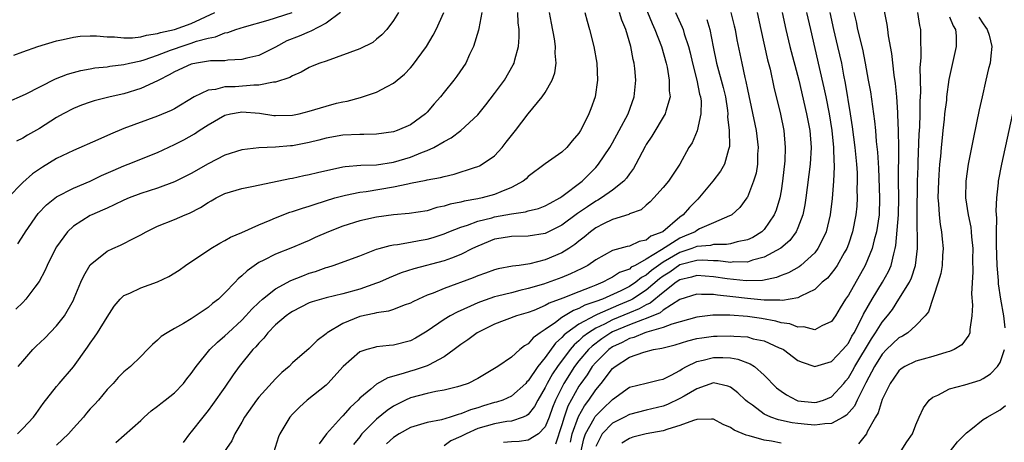
# Model space of a CAD drawing. Units: inches. Extents: x 2607000 to 2610000, y 1479000 to 1482000.
# Drawn here: x 2607761 to 2607878, y 1479774 to 1479824 of the extents above; entities that cross this region are included whole.
import ezdxf

# ---------------------------------------------------------------- set-up
doc = ezdxf.new("R2010")
doc.units = ezdxf.units.IN
doc.header["$MEASUREMENT"] = 0
doc.layers.add('LD26071479_2ft', color=236, linetype='Continuous')

msp = doc.modelspace()

# ---------------------------------------------------------------- linework, layer by layer
at = {"layer": 'LD26071479_2ft'}
for points, elevation in [([(2607833.97, 1479827.97), (2607835.71, 1479823.71), (2607836.03, 1479823), (2607836.82, 1479821), (2607837.38, 1479819), (2607837.49, 1479818.51), (2607837.74, 1479817), (2607837.73, 1479815.73), (2607837.82, 1479815), (2607837.32, 1479813.32), (2607837.26, 1479813), (2607835.65, 1479810.35), (2607835, 1479809.35), (2607834.87, 1479809.13), (2607833.78, 1479807), (2607833.5, 1479806.5), (2607833, 1479805.85), (2607832.65, 1479805.35), (2607832.35, 1479805), (2607831, 1479803.91), (2607829.7, 1479803), (2607829.27, 1479802.73), (2607829, 1479802.61), (2607828.03, 1479801.97), (2607826.85, 1479801.15), (2607825, 1479799.77), (2607823, 1479798.77), (2607821, 1479798.45), (2607819, 1479798.43), (2607817.78, 1479798.22), (2607817, 1479798.12), (2607815, 1479797.3), (2607814.39, 1479797), (2607813, 1479796.28), (2607811.87, 1479795.87), (2607811, 1479795.53), (2607807.4, 1479794.6), (2607805.9, 1479794.1), (2607804.48, 1479793.52), (2607803.32, 1479793), (2607803, 1479792.88), (2607801, 1479792.19), (2607799, 1479791.62), (2607797, 1479791.15), (2607796.45, 1479791), (2607795.33, 1479790.67), (2607795, 1479790.54), (2607793, 1479789.53), (2607792.68, 1479789.32), (2607792.25, 1479789), (2607791, 1479787.94), (2607790.08, 1479787), (2607789.62, 1479786.38), (2607789, 1479785.77), (2607788.65, 1479785.35), (2607788.32, 1479785), (2607786.7, 1479783), (2607785.99, 1479782.01), (2607785, 1479780.54), (2607783.53, 1479778.47), (2607783, 1479777.77), (2607782.37, 1479777), (2607781, 1479775.24), (2607780.79, 1479775), (2607780.03, 1479773.97)], 9896), ([(2607826, 1479774), (2607826.21, 1479775), (2607826.94, 1479777.06), (2607827.66, 1479778.34), (2607828.18, 1479779), (2607829, 1479780.24), (2607829.63, 1479781), (2607831, 1479782.75), (2607831.31, 1479783), (2607833, 1479784.09), (2607834.7, 1479784.7), (2607835.87, 1479785), (2607836.84, 1479785.16), (2607837, 1479785.21), (2607838.42, 1479785.58), (2607839.94, 1479786.06), (2607841, 1479786.31), (2607841.59, 1479786.41), (2607843, 1479786.59), (2607843.42, 1479786.58), (2607845, 1479786.64), (2607845.41, 1479786.59), (2607847, 1479786.5), (2607847.7, 1479786.3), (2607849, 1479786.03), (2607850.77, 1479785.23), (2607851, 1479785.14), (2607851.28, 1479785), (2607853, 1479783.73), (2607853.51, 1479783.51), (2607855, 1479783.01), (2607857, 1479783.58), (2607858.32, 1479785), (2607859, 1479785.77), (2607859.42, 1479786.58), (2607859.68, 1479787), (2607860.45, 1479788.45), (2607860.8, 1479789.2), (2607861.82, 1479791), (2607863.06, 1479793), (2607863.74, 1479794.26), (2607864.08, 1479795), (2607864.37, 1479796.37), (2607864.56, 1479797), (2607864.64, 1479797.36), (2607864.96, 1479801), (2607865, 1479803), (2607864.96, 1479805.04), (2607864.97, 1479808.97), (2607864.95, 1479811), (2607864.88, 1479812.88), (2607864.86, 1479813.14), (2607864.73, 1479815), (2607864.58, 1479816.58), (2607864.43, 1479817.57), (2607864.14, 1479820.14), (2607863.74, 1479822.26), (2607863.66, 1479823), (2607863.58, 1479823.58), (2607862.94, 1479827)], 9914), ([(2607759, 1479814.28), (2607761.33, 1479815.33), (2607764.87, 1479817.13), (2607766.29, 1479817.71), (2607767, 1479817.91), (2607767.87, 1479818.13), (2607769, 1479818.35), (2607769.57, 1479818.43), (2607771, 1479818.58), (2607771.35, 1479818.65), (2607773, 1479818.84), (2607773.65, 1479819), (2607775, 1479819.28), (2607775.39, 1479819.39), (2607777, 1479819.95), (2607778.53, 1479820.53), (2607779, 1479820.72), (2607779.8, 1479821), (2607781, 1479821.38), (2607781.61, 1479821.61), (2607783, 1479821.98), (2607783.88, 1479822.12), (2607785, 1479822.61), (2607785.34, 1479822.66), (2607786.3, 1479823), (2607787.32, 1479823.32), (2607790.12, 1479824.12), (2607792.97, 1479825.03)], 9878), ([(2607805.58, 1479825), (2607805, 1479824.06), (2607804.2, 1479823), (2607803.63, 1479822.37), (2607803, 1479821.84), (2607802.53, 1479821.47), (2607801, 1479820.72), (2607797, 1479819.26), (2607796.24, 1479819), (2607795.36, 1479818.64), (2607795, 1479818.48), (2607794.06, 1479817.94), (2607793, 1479817.51), (2607792.71, 1479817.29), (2607791, 1479816.74), (2607790.75, 1479816.75), (2607789, 1479816.4), (2607788.41, 1479816.41), (2607786.21, 1479816.21), (2607785, 1479816.18), (2607783.88, 1479815.88), (2607783, 1479815.8), (2607781.33, 1479815), (2607779, 1479813.6), (2607778.61, 1479813.39), (2607777, 1479812.73), (2607773, 1479811.24), (2607771.41, 1479810.59), (2607769.89, 1479809.89), (2607767, 1479808.62), (2607765, 1479807.67), (2607763.33, 1479806.67), (2607762.15, 1479805.85), (2607761, 1479804.82), (2607759.21, 1479803)], 9882), ([(2607759.95, 1479819.95), (2607761, 1479820.36), (2607762.79, 1479821), (2607765, 1479821.65), (2607765.81, 1479821.81), (2607767, 1479822.08), (2607767.81, 1479822.19), (2607769, 1479822.24), (2607769.75, 1479822.25), (2607771, 1479822.13), (2607771.88, 1479822.12), (2607773, 1479822), (2607774.02, 1479822.02), (2607775, 1479822.13), (2607775.67, 1479822.33), (2607777, 1479822.51), (2607777.35, 1479822.65), (2607779, 1479823.01), (2607781, 1479823.72), (2607783.81, 1479825)], 9876), ([(2607815.49, 1479825), (2607815.12, 1479823.12), (2607815.09, 1479822.91), (2607814.51, 1479821), (2607814.02, 1479820.02), (2607813.57, 1479819), (2607812.53, 1479817.47), (2607812.17, 1479817), (2607811, 1479815.55), (2607810.57, 1479815), (2607809.83, 1479814.17), (2607809, 1479813.19), (2607808.81, 1479813), (2607807, 1479811.69), (2607805.44, 1479811), (2607805, 1479810.85), (2607803, 1479810.58), (2607801.46, 1479810.54), (2607801, 1479810.54), (2607799, 1479810.44), (2607797, 1479810.1), (2607796.13, 1479809.87), (2607795, 1479809.59), (2607793, 1479809.21), (2607792.79, 1479809.21), (2607791, 1479809.03), (2607789, 1479808.95), (2607787, 1479808.73), (2607785, 1479808.09), (2607783, 1479807.04), (2607781, 1479805.92), (2607779, 1479804.92), (2607777, 1479804.17), (2607775, 1479803.52), (2607773.62, 1479803), (2607773, 1479802.75), (2607771.83, 1479802.17), (2607771, 1479801.81), (2607770.45, 1479801.55), (2607769.18, 1479801), (2607769, 1479800.91), (2607767, 1479799.64), (2607766.3, 1479799), (2607765, 1479797.2), (2607764.76, 1479796.76), (2607763.9, 1479795), (2607763.63, 1479794.37), (2607762.93, 1479793.07), (2607762.43, 1479792.43), (2607761.37, 1479791), (2607761, 1479790.61), (2607760.18, 1479789.82)], 9886), ([(2607798.72, 1479825), (2607797, 1479823.74), (2607795.2, 1479822.8), (2607795, 1479822.74), (2607793.8, 1479822.2), (2607792.35, 1479821.65), (2607791, 1479820.92), (2607789, 1479819.93), (2607787.59, 1479819.59), (2607787, 1479819.43), (2607785.35, 1479819.35), (2607785, 1479819.3), (2607783.27, 1479819.27), (2607781.63, 1479819), (2607781, 1479818.88), (2607779, 1479817.96), (2607778.39, 1479817.61), (2607777.14, 1479817), (2607777, 1479816.92), (2607775, 1479815.98), (2607773, 1479815.36), (2607771.37, 1479815), (2607769.46, 1479814.54), (2607769, 1479814.39), (2607767.98, 1479814.02), (2607767, 1479813.63), (2607765.79, 1479813), (2607765, 1479812.56), (2607763, 1479811.26), (2607761.55, 1479810.45), (2607761, 1479810.09), (2607760.27, 1479809.73)], 9880), ([(2607760.39, 1479775), (2607761, 1479775.63), (2607762.26, 1479777), (2607762.59, 1479777.41), (2607763.41, 1479778.59), (2607765, 1479780.63), (2607765.3, 1479781), (2607767, 1479782.96), (2607768.7, 1479785.3), (2607769, 1479785.75), (2607769.53, 1479786.47), (2607769.87, 1479787), (2607771, 1479788.87), (2607771.86, 1479790.14), (2607772.57, 1479791), (2607773, 1479791.41), (2607773.71, 1479791.71), (2607775, 1479792.34), (2607776.97, 1479793.03), (2607778.33, 1479793.67), (2607779.55, 1479794.45), (2607780.31, 1479795), (2607783.3, 1479797), (2607784.37, 1479797.63), (2607785, 1479797.94), (2607785.65, 1479798.35), (2607787, 1479798.9), (2607789, 1479799.81), (2607790.37, 1479800.37), (2607791, 1479800.65), (2607792.7, 1479801.3), (2607793, 1479801.38), (2607794.2, 1479801.8), (2607795, 1479802.02), (2607795.72, 1479802.28), (2607798.05, 1479803), (2607799, 1479803.27), (2607799.32, 1479803.32), (2607801, 1479803.68), (2607801.77, 1479803.77), (2607805, 1479804.32), (2607806.69, 1479804.69), (2607807, 1479804.74), (2607808.89, 1479805.11), (2607809, 1479805.14), (2607810.58, 1479805.42), (2607811, 1479805.56), (2607812.19, 1479805.81), (2607814.63, 1479806.62), (2607815, 1479806.73), (2607815.19, 1479806.81), (2607815.52, 1479807), (2607817, 1479808.02), (2607817.91, 1479809), (2607818.39, 1479809.61), (2607819, 1479810.42), (2607819.48, 1479811), (2607821, 1479812.98), (2607822.65, 1479815), (2607823, 1479815.51), (2607823.84, 1479817), (2607824.15, 1479817.85), (2607824.31, 1479819), (2607824.2, 1479820.2), (2607824.22, 1479821), (2607824.11, 1479821.89), (2607823.75, 1479823.75), (2607823.53, 1479825)], 9890), ([(2607760.43, 1479797.57), (2607761.22, 1479798.78), (2607761.34, 1479799), (2607762.84, 1479801.16), (2607763.81, 1479802.19), (2607765, 1479803.14), (2607767, 1479804.18), (2607769, 1479805), (2607770.35, 1479805.65), (2607771.73, 1479806.27), (2607773, 1479806.81), (2607773.5, 1479807), (2607777, 1479808.41), (2607779, 1479809.33), (2607780.1, 1479809.9), (2607781.4, 1479810.6), (2607781.94, 1479811), (2607783, 1479811.7), (2607785, 1479812.85), (2607785.64, 1479813), (2607786.8, 1479813.2), (2607787, 1479813.22), (2607789.08, 1479813.08), (2607790.81, 1479812.81), (2607791, 1479812.8), (2607793, 1479812.83), (2607793.81, 1479813), (2607795, 1479813.29), (2607797, 1479813.9), (2607798.25, 1479814.25), (2607799, 1479814.42), (2607799.5, 1479814.5), (2607801.07, 1479814.93), (2607803, 1479815.58), (2607804.25, 1479816.25), (2607805, 1479816.61), (2607806.29, 1479817.71), (2607807, 1479818.44), (2607807.26, 1479818.74), (2607808.91, 1479821), (2607809.69, 1479822.31), (2607810.05, 1479823), (2607810.96, 1479825)], 9884), ([(2607760.45, 1479783), (2607761, 1479783.64), (2607762.2, 1479785), (2607762.59, 1479785.41), (2607763.63, 1479786.37), (2607765, 1479787.81), (2607765.94, 1479789), (2607767, 1479790.87), (2607767.11, 1479791.11), (2607767.88, 1479793), (2607768.23, 1479793.77), (2607769, 1479795.05), (2607771, 1479796.69), (2607771.68, 1479797), (2607772.61, 1479797.39), (2607774.28, 1479798.28), (2607775, 1479798.63), (2607775.63, 1479799), (2607777, 1479799.64), (2607779, 1479800.43), (2607780.26, 1479801), (2607780.79, 1479801.21), (2607782.11, 1479801.89), (2607783, 1479802.48), (2607783.35, 1479802.65), (2607783.94, 1479803), (2607785, 1479803.54), (2607787, 1479804.14), (2607788.4, 1479804.4), (2607792.68, 1479805.32), (2607793, 1479805.37), (2607794.34, 1479805.66), (2607795, 1479805.77), (2607795.97, 1479806.03), (2607799, 1479806.71), (2607799.25, 1479806.75), (2607801.11, 1479806.89), (2607803, 1479806.95), (2607805, 1479807.26), (2607807, 1479807.85), (2607808.44, 1479808.44), (2607809, 1479808.64), (2607809.78, 1479809), (2607811, 1479809.71), (2607811.85, 1479810.15), (2607813, 1479811.02), (2607815, 1479812.89), (2607815.95, 1479814.05), (2607817, 1479815.42), (2607818.17, 1479817), (2607819.21, 1479818.79), (2607819.31, 1479819), (2607819.39, 1479819.39), (2607819.83, 1479821), (2607819.93, 1479822.07), (2607819.91, 1479823), (2607819.8, 1479823.8), (2607819.75, 1479825)], 9888), ([(2607827.72, 1479825), (2607827.98, 1479823.98), (2607828.28, 1479823), (2607828.78, 1479821), (2607829.12, 1479819), (2607829.2, 1479817), (2607828.94, 1479815), (2607828.41, 1479813.59), (2607828.2, 1479813), (2607827.43, 1479811.43), (2607827.2, 1479811), (2607827, 1479810.69), (2607826.21, 1479809.79), (2607825.56, 1479809), (2607825, 1479808.45), (2607823, 1479807.04), (2607821, 1479805.55), (2607820.73, 1479805.27), (2607820.4, 1479805), (2607819, 1479804.24), (2607817.75, 1479803.75), (2607817, 1479803.41), (2607815.53, 1479803), (2607815, 1479802.89), (2607813.38, 1479802.62), (2607813, 1479802.51), (2607811.73, 1479802.27), (2607811, 1479802.03), (2607810.13, 1479801.87), (2607809, 1479801.49), (2607806.86, 1479801.14), (2607805, 1479801.01), (2607803, 1479800.74), (2607801, 1479800.27), (2607799, 1479799.65), (2607797.3, 1479799), (2607795.7, 1479798.3), (2607795, 1479797.97), (2607794.31, 1479797.69), (2607793, 1479797.11), (2607791, 1479796.34), (2607789.63, 1479795.63), (2607789, 1479795.33), (2607787.63, 1479794.37), (2607787, 1479793.75), (2607786.58, 1479793.42), (2607786.21, 1479793), (2607785, 1479791.73), (2607784.21, 1479791), (2607783.53, 1479790.47), (2607783, 1479790), (2607781, 1479788.64), (2607780.09, 1479788.09), (2607779, 1479787.5), (2607778.13, 1479787), (2607777.44, 1479786.56), (2607777, 1479786.13), (2607776.38, 1479785.62), (2607775.81, 1479785), (2607775, 1479784.19), (2607773.77, 1479783), (2607773, 1479782.36), (2607772.32, 1479781.68), (2607771.71, 1479781), (2607771, 1479780.26), (2607769.97, 1479779), (2607769.51, 1479778.49), (2607769, 1479777.96), (2607768.55, 1479777.45), (2607768.19, 1479777), (2607767, 1479775.68), (2607766.42, 1479775), (2607765, 1479773.66)], 9892), ([(2607772.04, 1479773.96), (2607775, 1479776.6), (2607775.4, 1479777), (2607776.25, 1479777.75), (2607777, 1479778.28), (2607777.38, 1479778.62), (2607777.91, 1479779), (2607779, 1479779.86), (2607780.07, 1479781), (2607780.47, 1479781.53), (2607781, 1479782.18), (2607781.56, 1479783), (2607783.19, 1479785), (2607784.11, 1479785.89), (2607785, 1479786.64), (2607785.37, 1479787), (2607787, 1479788.5), (2607787.47, 1479789), (2607788.19, 1479789.81), (2607789, 1479790.58), (2607789.47, 1479791), (2607791, 1479792.22), (2607792.8, 1479793.2), (2607794.23, 1479793.77), (2607795, 1479794.06), (2607795.73, 1479794.27), (2607797, 1479794.74), (2607797.21, 1479794.79), (2607797.85, 1479795), (2607801, 1479796.15), (2607803, 1479796.91), (2607803.31, 1479797), (2607804.62, 1479797.38), (2607805, 1479797.43), (2607805.48, 1479797.48), (2607807, 1479797.74), (2607808.05, 1479797.95), (2607809, 1479798.12), (2607809.69, 1479798.31), (2607811, 1479798.76), (2607811.58, 1479799), (2607813, 1479799.55), (2607813.78, 1479799.78), (2607815, 1479800.24), (2607816.66, 1479800.66), (2607817, 1479800.76), (2607819, 1479801.13), (2607820.65, 1479801.35), (2607821, 1479801.47), (2607822.23, 1479801.77), (2607823, 1479802.07), (2607823.6, 1479802.4), (2607824.76, 1479803), (2607825, 1479803.16), (2607827.38, 1479805), (2607829, 1479806.63), (2607829.34, 1479807), (2607830.69, 1479809), (2607831, 1479809.54), (2607831.8, 1479811), (2607832.85, 1479813), (2607833.57, 1479815), (2607833.75, 1479817), (2607833.64, 1479818.36), (2607833.57, 1479819), (2607833.45, 1479819.45), (2607833.16, 1479821), (2607832.56, 1479823), (2607832.1, 1479824.1), (2607831.83, 1479825)], 9894), ([(2607838.47, 1479825), (2607839.27, 1479823.27), (2607839.37, 1479823), (2607839.52, 1479822.48), (2607840.03, 1479821), (2607840.23, 1479820.23), (2607840.48, 1479819), (2607841, 1479817), (2607841.34, 1479815.34), (2607841.45, 1479815), (2607841.5, 1479814.5), (2607841.49, 1479813), (2607841.03, 1479810.97), (2607840.44, 1479809.56), (2607840.06, 1479809), (2607838.97, 1479807), (2607837.63, 1479805), (2607837, 1479804.24), (2607835.92, 1479803), (2607835.45, 1479802.55), (2607835, 1479802.15), (2607834.4, 1479801.6), (2607833, 1479801.1), (2607832.94, 1479801.06), (2607831, 1479800.45), (2607829.93, 1479799.93), (2607829, 1479799.45), (2607828.38, 1479799), (2607827.64, 1479798.36), (2607827, 1479797.88), (2607826.52, 1479797.48), (2607825.8, 1479797), (2607825, 1479796.5), (2607823, 1479795.67), (2607821.2, 1479795.2), (2607819.92, 1479795), (2607819.11, 1479794.89), (2607817.41, 1479794.59), (2607817, 1479794.48), (2607815.92, 1479794.08), (2607815, 1479793.77), (2607814.47, 1479793.53), (2607811, 1479792.24), (2607809.71, 1479791.71), (2607809, 1479791.46), (2607807.95, 1479791), (2607807.31, 1479790.69), (2607807, 1479790.51), (2607806.27, 1479790.27), (2607805, 1479789.78), (2607804.42, 1479789.58), (2607803, 1479789.38), (2607802.71, 1479789.29), (2607801, 1479788.92), (2607799, 1479788.09), (2607797.14, 1479787), (2607797, 1479786.87), (2607795.93, 1479786.08), (2607795, 1479785.12), (2607793, 1479783.42), (2607792.6, 1479783), (2607791.73, 1479782.27), (2607791, 1479781.54), (2607789, 1479779.36), (2607788.73, 1479779), (2607787.33, 1479777), (2607787, 1479776.41), (2607786.16, 1479775), (2607785.81, 1479774.19), (2607783, 1479770.15)], 9898), ([(2607845.06, 1479825), (2607845.45, 1479823.45), (2607845.55, 1479823), (2607845.77, 1479821.78), (2607846.34, 1479819), (2607846.7, 1479817.3), (2607846.82, 1479816.82), (2607847, 1479815.88), (2607848.03, 1479811), (2607848.28, 1479809), (2607848.22, 1479808.22), (2607848.2, 1479807), (2607848.05, 1479805.95), (2607847.74, 1479805), (2607847, 1479803.11), (2607846.93, 1479803), (2607846.11, 1479801.89), (2607845.16, 1479801), (2607845, 1479800.91), (2607844.87, 1479800.87), (2607843, 1479800.07), (2607841.32, 1479799.32), (2607841, 1479799.15), (2607840.79, 1479799), (2607839.55, 1479798.45), (2607839, 1479798.23), (2607836.83, 1479796.83), (2607835, 1479795.72), (2607833.7, 1479795), (2607833.23, 1479794.77), (2607833, 1479794.57), (2607831.84, 1479794.16), (2607831, 1479793.59), (2607830.59, 1479793.41), (2607829.86, 1479793), (2607829, 1479792.67), (2607828.42, 1479792.42), (2607827, 1479791.88), (2607825.09, 1479791.09), (2607823.48, 1479790.52), (2607823, 1479790.23), (2607821.65, 1479789.65), (2607821, 1479789.41), (2607819.61, 1479789), (2607817, 1479788.02), (2607814.94, 1479787), (2607813.84, 1479786.16), (2607813, 1479785.59), (2607812.21, 1479785), (2607811, 1479784.13), (2607809.17, 1479783.17), (2607809, 1479783.07), (2607807.44, 1479782.56), (2607807, 1479782.45), (2607806.16, 1479782.16), (2607804.33, 1479781.67), (2607803, 1479780.91), (2607802.31, 1479780.31), (2607801, 1479779.22), (2607800.79, 1479779), (2607799.86, 1479778.14), (2607799, 1479777.15), (2607798.84, 1479777), (2607797.04, 1479775), (2607796.19, 1479773.81)], 9902), ([(2607848.18, 1479825), (2607848.6, 1479823), (2607849.4, 1479819.4), (2607849.69, 1479818.31), (2607850.14, 1479816.14), (2607850.94, 1479812.94), (2607851.33, 1479811), (2607851.48, 1479809), (2607851.43, 1479807.43), (2607851.18, 1479805), (2607851, 1479803.85), (2607850.85, 1479803), (2607850.43, 1479801.57), (2607850.2, 1479801), (2607849, 1479799.27), (2607848.73, 1479799), (2607847.67, 1479798.33), (2607847, 1479798.03), (2607845.81, 1479797.81), (2607845, 1479797.57), (2607844.52, 1479797.48), (2607843, 1479797.48), (2607842.63, 1479797.37), (2607841, 1479797.23), (2607840.43, 1479797), (2607839, 1479796.54), (2607837, 1479795.37), (2607836.46, 1479795), (2607835.62, 1479794.38), (2607835, 1479793.85), (2607834.44, 1479793.56), (2607833.77, 1479793), (2607833, 1479792.49), (2607831.99, 1479791.99), (2607829.79, 1479791), (2607829, 1479790.7), (2607827.73, 1479790.27), (2607827, 1479789.87), (2607826.35, 1479789.65), (2607825, 1479788.81), (2607824.24, 1479788.24), (2607823, 1479787.4), (2607822.39, 1479787), (2607821.59, 1479786.41), (2607821, 1479785.67), (2607820.56, 1479785.44), (2607820.01, 1479785), (2607819, 1479784.11), (2607817.37, 1479783), (2607817, 1479782.76), (2607815, 1479781.58), (2607813.87, 1479781), (2607813, 1479780.69), (2607812.6, 1479780.6), (2607811, 1479780.17), (2607810.02, 1479780.02), (2607809, 1479779.79), (2607807, 1479779.27), (2607806.41, 1479779), (2607805.46, 1479778.54), (2607805, 1479778.28), (2607804.23, 1479777.77), (2607803, 1479776.74), (2607801.26, 1479775), (2607801.14, 1479774.86), (2607801, 1479774.66), (2607800.27, 1479773.73)], 9904), ([(2607851.14, 1479825), (2607851.56, 1479823), (2607852.03, 1479821), (2607853.11, 1479817), (2607854.04, 1479813), (2607854.41, 1479811), (2607854.56, 1479809), (2607854.44, 1479807), (2607853.94, 1479803), (2607853.82, 1479802.18), (2607853.58, 1479801), (2607853, 1479799.45), (2607852.8, 1479799), (2607852.05, 1479797.95), (2607850.96, 1479797.04), (2607849, 1479795.97), (2607847.63, 1479795.63), (2607847, 1479795.4), (2607845.41, 1479795.41), (2607845, 1479795.36), (2607843.55, 1479795.55), (2607843, 1479795.55), (2607841.63, 1479795.63), (2607841, 1479795.58), (2607839, 1479795.05), (2607837.79, 1479794.21), (2607837, 1479793.71), (2607836.59, 1479793.41), (2607835, 1479792.05), (2607833.37, 1479791), (2607833.14, 1479790.86), (2607831.72, 1479790.28), (2607829.16, 1479789.16), (2607828.93, 1479789.07), (2607827, 1479788.01), (2607825.56, 1479787), (2607825.25, 1479786.75), (2607825, 1479786.44), (2607824.22, 1479785.78), (2607823, 1479784.07), (2607822.12, 1479783), (2607821, 1479781.29), (2607820.84, 1479781.16), (2607820.71, 1479781), (2607819, 1479779.46), (2607817.96, 1479779), (2607817.24, 1479778.76), (2607817, 1479778.71), (2607815.68, 1479778.32), (2607815, 1479778.1), (2607814.13, 1479777.87), (2607813, 1479777.38), (2607812.68, 1479777.32), (2607811.71, 1479777), (2607810.68, 1479776.68), (2607809, 1479776.35), (2607807, 1479775.75), (2607805.69, 1479775), (2607805, 1479774.57), (2607804.18, 1479773.82)], 9906), ([(2607854.04, 1479825), (2607854.48, 1479823), (2607855.52, 1479818.48), (2607856.09, 1479816.09), (2607856.32, 1479815), (2607856.71, 1479813), (2607857.02, 1479811.02), (2607857.23, 1479809), (2607857.28, 1479807.28), (2607857.31, 1479807), (2607857.32, 1479806.68), (2607857.23, 1479805), (2607857.06, 1479802.95), (2607856.82, 1479801), (2607856.34, 1479799), (2607855.94, 1479798.06), (2607855.38, 1479797), (2607855, 1479796.51), (2607853.36, 1479795), (2607853.16, 1479794.84), (2607851.88, 1479794.12), (2607851, 1479793.79), (2607850.45, 1479793.55), (2607848.79, 1479793.21), (2607846.85, 1479793.15), (2607844.6, 1479793.4), (2607843, 1479793.66), (2607841, 1479793.8), (2607840.39, 1479793.61), (2607839, 1479793.29), (2607838.55, 1479793), (2607837, 1479791.79), (2607835.48, 1479790.52), (2607835, 1479790.33), (2607834.17, 1479789.83), (2607833, 1479789.38), (2607831, 1479788.54), (2607830.03, 1479788.03), (2607829, 1479787.53), (2607828.14, 1479787), (2607827.49, 1479786.51), (2607827, 1479786.04), (2607826.43, 1479785.57), (2607825.96, 1479785), (2607824.46, 1479783), (2607823.87, 1479782.13), (2607823.23, 1479781), (2607823, 1479780.5), (2607822.12, 1479779), (2607821.75, 1479778.25), (2607821, 1479777.32), (2607820.82, 1479777.18), (2607820.38, 1479777), (2607819, 1479776.52), (2607818.46, 1479776.46), (2607817, 1479776.19), (2607815, 1479775.63), (2607813.61, 1479775), (2607813, 1479774.7), (2607811.81, 1479774.19), (2607811, 1479773.57)], 9908), ([(2607856.81, 1479825), (2607857.23, 1479823), (2607857.71, 1479821), (2607858.16, 1479819), (2607858.43, 1479817.57), (2607858.63, 1479816.63), (2607859.22, 1479813), (2607859.45, 1479811.45), (2607859.77, 1479809), (2607859.97, 1479807), (2607860.03, 1479805.97), (2607860.05, 1479805), (2607860.01, 1479804.01), (2607860.04, 1479803), (2607859.98, 1479802.02), (2607859.88, 1479801), (2607859.5, 1479799), (2607859, 1479797.53), (2607858.8, 1479797), (2607858.51, 1479796.51), (2607857.66, 1479795), (2607857.4, 1479794.6), (2607856.5, 1479793.5), (2607855.9, 1479793), (2607855, 1479792.15), (2607853.36, 1479791.36), (2607853, 1479791.15), (2607851.18, 1479790.82), (2607850.87, 1479790.87), (2607849, 1479790.87), (2607847, 1479791.06), (2607845.28, 1479791.28), (2607843.46, 1479791.46), (2607843, 1479791.55), (2607841.54, 1479791.54), (2607841, 1479791.59), (2607839, 1479790.95), (2607837, 1479789.67), (2607836.64, 1479789.36), (2607835, 1479788.69), (2607834.55, 1479788.55), (2607833, 1479787.94), (2607831, 1479787.11), (2607830.79, 1479787), (2607829.72, 1479786.28), (2607828.57, 1479785.43), (2607828.13, 1479785), (2607827, 1479783.66), (2607826.5, 1479783), (2607825.21, 1479781), (2607824.21, 1479779), (2607823.87, 1479778.13), (2607823.46, 1479777), (2607823, 1479775.82), (2607822.22, 1479775), (2607821, 1479774.26), (2607819.91, 1479774.09), (2607819, 1479774.06), (2607818.04, 1479773.96)], 9910), ([(2607859.64, 1479825), (2607859.91, 1479823.91), (2607860.09, 1479823), (2607860.67, 1479820.67), (2607861, 1479819), (2607861.36, 1479817), (2607861.6, 1479815.6), (2607861.86, 1479813.86), (2607861.97, 1479813), (2607862.1, 1479812.1), (2607862.21, 1479811), (2607862.31, 1479809.69), (2607862.45, 1479808.45), (2607862.55, 1479806.55), (2607862.69, 1479803), (2607862.63, 1479801), (2607862.32, 1479799), (2607862.05, 1479798.05), (2607861.81, 1479797), (2607861, 1479795), (2607859, 1479791.48), (2607858.67, 1479791), (2607858.03, 1479789.97), (2607857.46, 1479789), (2607857, 1479788.32), (2607855.83, 1479787.83), (2607855, 1479787.37), (2607853.72, 1479787.72), (2607853, 1479787.68), (2607852.06, 1479788.06), (2607851, 1479788.2), (2607850.39, 1479788.39), (2607848.68, 1479788.68), (2607847, 1479788.92), (2607844.92, 1479789.08), (2607842.92, 1479789.08), (2607841, 1479788.87), (2607838.03, 1479788.03), (2607837, 1479787.61), (2607835.08, 1479787.08), (2607834.84, 1479787), (2607833.54, 1479786.46), (2607833, 1479786.33), (2607832.14, 1479785.86), (2607831, 1479785.33), (2607830.54, 1479785), (2607829, 1479783.47), (2607828.6, 1479783), (2607827.98, 1479782.02), (2607827.23, 1479781), (2607827, 1479780.65), (2607825.71, 1479778.29), (2607825.26, 1479777), (2607825, 1479776.06), (2607824.23, 1479773.77)], 9912), ([(2607827.29, 1479773), (2607827.6, 1479774.4), (2607827.79, 1479775), (2607828.82, 1479776.82), (2607828.94, 1479777.06), (2607829, 1479777.13), (2607829.94, 1479778.06), (2607830.93, 1479779), (2607831, 1479779.08), (2607833, 1479780.53), (2607835, 1479781.03), (2607836.58, 1479781.42), (2607837, 1479781.5), (2607837.97, 1479781.97), (2607839, 1479782.52), (2607839.28, 1479782.72), (2607839.79, 1479783), (2607841, 1479783.61), (2607841.75, 1479783.75), (2607843, 1479784.08), (2607844.08, 1479784.08), (2607845, 1479784.02), (2607845.88, 1479783.88), (2607847.33, 1479783.33), (2607847.83, 1479783), (2607849, 1479781.98), (2607850.48, 1479780.47), (2607851, 1479780.06), (2607851.63, 1479779.63), (2607852.84, 1479779), (2607853, 1479778.94), (2607855, 1479778.72), (2607855.24, 1479778.76), (2607856.02, 1479779), (2607857, 1479779.38), (2607858.44, 1479781), (2607858.69, 1479781.31), (2607859, 1479781.66), (2607859.5, 1479782.5), (2607859.75, 1479783), (2607861.72, 1479786.28), (2607862.22, 1479787), (2607863, 1479788.27), (2607863.63, 1479789), (2607864.22, 1479789.78), (2607865, 1479791.01), (2607866.24, 1479793), (2607866.48, 1479793.52), (2607866.96, 1479795), (2607867.19, 1479797), (2607867.19, 1479798.81), (2607867.16, 1479799.16), (2607867.16, 1479801), (2607867.21, 1479805), (2607867.26, 1479806.74), (2607867.29, 1479807.29), (2607867.41, 1479810.59), (2607867.46, 1479811.46), (2607867.5, 1479813), (2607867.51, 1479814.49), (2607867.58, 1479815.58), (2607867.53, 1479818.47), (2607867.64, 1479819.64), (2607867.59, 1479822.41), (2607867.61, 1479823), (2607867.47, 1479823.47), (2607867.23, 1479825)], 9916), ([(2607871, 1479824.5), (2607871.42, 1479823.42), (2607871.69, 1479823), (2607871.77, 1479822.23), (2607871.77, 1479821), (2607870.93, 1479817.07), (2607870.65, 1479815), (2607870.62, 1479814.62), (2607870.42, 1479813), (2607870.37, 1479812.37), (2607870.21, 1479811), (2607870.14, 1479810.14), (2607870.01, 1479809), (2607869.92, 1479807.92), (2607869.82, 1479807), (2607869.74, 1479805.74), (2607869.67, 1479805), (2607869.62, 1479803), (2607869.7, 1479802.3), (2607869.75, 1479801), (2607869.87, 1479799.87), (2607870.05, 1479799), (2607870.12, 1479798.12), (2607870.26, 1479797), (2607870.18, 1479796.18), (2607870.12, 1479795), (2607869.97, 1479794.03), (2607869.66, 1479793), (2607868.5, 1479789.5), (2607868.12, 1479789), (2607867, 1479787.85), (2607866.05, 1479787), (2607865.41, 1479786.59), (2607865, 1479786.41), (2607863.53, 1479785), (2607863, 1479784.46), (2607862.1, 1479783), (2607861.07, 1479781.07), (2607860.03, 1479779), (2607859.72, 1479778.28), (2607858.77, 1479777.23), (2607858.39, 1479777), (2607857, 1479776.22), (2607856.21, 1479776.21), (2607855, 1479776.03), (2607854.13, 1479776.13), (2607853, 1479776.22), (2607852.32, 1479776.32), (2607850.68, 1479776.68), (2607849.77, 1479777), (2607849, 1479777.35), (2607847.6, 1479778.4), (2607847, 1479778.82), (2607846.78, 1479779), (2607845.87, 1479779.87), (2607845, 1479780.54), (2607844.68, 1479780.68), (2607843, 1479781.05), (2607841, 1479780.36), (2607839.49, 1479779.49), (2607839, 1479779.19), (2607837.52, 1479778.48), (2607837, 1479778.29), (2607835, 1479777.82), (2607833, 1479777.31), (2607832.43, 1479777), (2607831, 1479776.26), (2607829.76, 1479775), (2607829, 1479773.52)], 9918), ([(2607874.46, 1479824.46), (2607875, 1479823.68), (2607875.26, 1479823.26), (2607875.46, 1479823), (2607875.69, 1479822.31), (2607876.02, 1479821), (2607875.89, 1479819.89), (2607875.81, 1479819), (2607875.64, 1479818.36), (2607875.32, 1479817), (2607874.86, 1479815), (2607874.52, 1479813.48), (2607873.83, 1479810.17), (2607873.22, 1479807), (2607872.92, 1479805), (2607872.89, 1479803), (2607873.2, 1479801), (2607873.52, 1479799.52), (2607873.57, 1479799), (2607873.6, 1479798.4), (2607873.75, 1479797), (2607873.74, 1479795.74), (2607873.78, 1479794.22), (2607873.62, 1479791.62), (2607873.73, 1479790.27), (2607873.66, 1479789), (2607873.39, 1479787.39), (2607873.39, 1479787), (2607873.29, 1479786.71), (2607872.44, 1479785.56), (2607871.55, 1479785), (2607871, 1479784.76), (2607870.69, 1479784.69), (2607869, 1479784.17), (2607867.87, 1479783.87), (2607867, 1479783.62), (2607865.71, 1479783), (2607865.27, 1479782.73), (2607865, 1479782.5), (2607864.4, 1479781.6), (2607863.95, 1479781), (2607863, 1479779.1), (2607862.52, 1479777.48), (2607862.23, 1479777), (2607861.23, 1479775.23), (2607861.13, 1479775), (2607860.2, 1479773.8)], 9920), ([(2607842.19, 1479824.19), (2607842.55, 1479823), (2607842.96, 1479820.96), (2607843.33, 1479819), (2607844.12, 1479816.12), (2607844.39, 1479815), (2607844.63, 1479813.37), (2607844.67, 1479813), (2607844.65, 1479812.65), (2607844.83, 1479811), (2607844.87, 1479809.13), (2607844.85, 1479809), (2607844.77, 1479808.77), (2607844.29, 1479807), (2607843.81, 1479806.19), (2607842.92, 1479805), (2607841.14, 1479802.86), (2607841, 1479802.75), (2607840.13, 1479801.87), (2607839.4, 1479801), (2607839, 1479800.72), (2607836.98, 1479799), (2607835.55, 1479798.45), (2607835, 1479797.98), (2607834.15, 1479797.85), (2607833, 1479797.3), (2607832.74, 1479797.26), (2607831, 1479796.78), (2607829, 1479795.65), (2607828.07, 1479795), (2607827.37, 1479794.63), (2607826.01, 1479793.99), (2607825, 1479793.57), (2607822.79, 1479792.79), (2607821, 1479792.26), (2607820, 1479792), (2607819, 1479791.76), (2607817.34, 1479791.34), (2607817, 1479791.26), (2607815.31, 1479790.69), (2607815, 1479790.56), (2607814.15, 1479790.15), (2607812.55, 1479789.45), (2607811.71, 1479789), (2607811, 1479788.57), (2607809, 1479787.19), (2607807.63, 1479786.37), (2607807, 1479786.05), (2607805, 1479785.54), (2607804.5, 1479785.5), (2607803, 1479785.32), (2607802.74, 1479785.26), (2607801.82, 1479785), (2607801, 1479784.72), (2607799.02, 1479782.98), (2607797.22, 1479781), (2607797, 1479780.78), (2607794.76, 1479779), (2607793.83, 1479778.17), (2607793, 1479777.36), (2607792.68, 1479777), (2607791.52, 1479775), (2607791.37, 1479774.63), (2607790.74, 1479772.74)], 9900), ([(2607877.59, 1479787.59), (2607877.46, 1479789), (2607877.1, 1479791), (2607876.82, 1479792.82), (2607876.8, 1479793.2), (2607876.66, 1479795), (2607876.57, 1479797.43), (2607876.57, 1479799), (2607876.6, 1479800.6), (2607876.53, 1479801.47), (2607876.6, 1479803), (2607876.81, 1479804.81), (2607876.82, 1479805), (2607877.21, 1479807), (2607878.95, 1479815)], 9922), ([(2607865.27, 1479773), (2607865.95, 1479774.05), (2607866.6, 1479775), (2607867, 1479776.06), (2607867.38, 1479777), (2607867.89, 1479778.11), (2607868.57, 1479779), (2607869, 1479779.35), (2607869.6, 1479779.6), (2607871, 1479780.33), (2607872.82, 1479780.82), (2607874.62, 1479781.38), (2607875, 1479781.57), (2607875.86, 1479782.14), (2607876.69, 1479783), (2607877, 1479783.49), (2607877.54, 1479785)], 9922), ([(2607871.12, 1479773), (2607871.96, 1479774.04), (2607873, 1479775.14), (2607873.52, 1479775.52), (2607875, 1479776.69), (2607875.47, 1479777), (2607877, 1479777.84), (2607877.65, 1479778.35)], 9924), ([(2607851, 1479773.88), (2607849.88, 1479774.12), (2607849, 1479774.27), (2607847.23, 1479774.77), (2607846.86, 1479774.86), (2607845.45, 1479775.45), (2607845, 1479775.76), (2607844.13, 1479776.13), (2607843, 1479776.74), (2607842.76, 1479776.76), (2607841, 1479776.71), (2607840.6, 1479776.6), (2607839, 1479775.98), (2607837.56, 1479775.56), (2607837, 1479775.35), (2607835, 1479775), (2607833.39, 1479774.61), (2607833, 1479774.47), (2607832.11, 1479773.89)], 9920)]:
    msp.add_lwpolyline(points, dxfattribs=dict(at, elevation=elevation))

doc.saveas('drawing.dxf')
